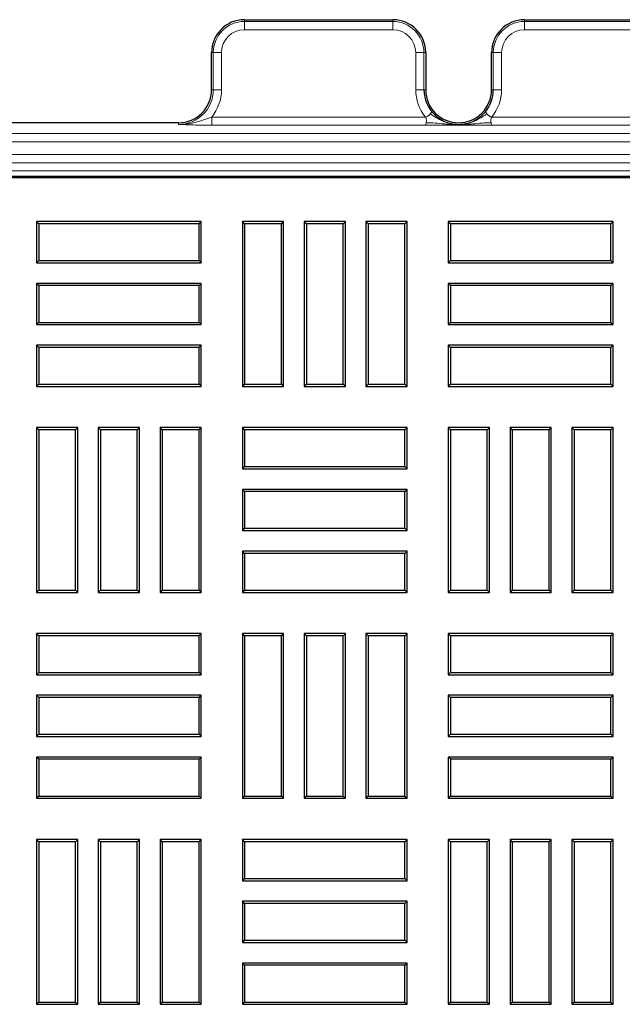
# Model space of a CAD drawing. Units: millimetres. Extents: x 0 to 420, y 0 to 297.
# Drawn here: x 159 to 174, y 159 to 183 of the extents above; entities that cross this region are included whole.
import ezdxf

# ---------------------------------------------------------------- set-up
doc = ezdxf.new("R2010")
doc.units = ezdxf.units.MM

msp = doc.modelspace()

# ---------------------------------------------------------------- linework, layer by layer
at = {"color": 7, "linetype": 'Continuous', "lineweight": 25}
for p, q in [((164.6941, 182.7603), (168.2941, 182.7603)), ((171.4941, 182.7603), (175.0941, 182.7603)), ((163.8941, 181.0603), (163.8941, 181.9603)), ((169.0941, 181.9603), (169.0941, 181.0603)), ((170.6941, 181.0603), (170.6941, 181.9603)), ((163.0941, 180.2603), (140.3941, 180.2603)), ((128.4075, 178.9288), (175.0807, 178.9288)), ((128.4389, 178.9603), (175.0492, 178.9603)), ((159.6977, 177.8067), (159.6441, 177.8603)), ((159.6441, 177.8603), (159.6441, 176.8603)), ((163.6441, 177.8603), (159.6441, 177.8603)), ((163.5905, 177.8067), (163.6441, 177.8603)), ((163.6441, 176.8603), (163.6441, 177.8603)), ((164.6977, 177.8067), (164.6441, 177.8603)), ((165.6441, 177.8603), (164.6441, 177.8603)), ((164.6441, 177.8603), (164.6441, 173.8603)), ((165.5905, 177.8067), (165.6441, 177.8603)), ((165.6441, 173.8603), (165.6441, 177.8603)), ((166.1977, 177.8067), (166.1441, 177.8603)), ((166.1441, 177.8603), (166.1441, 173.8603)), ((167.1441, 177.8603), (166.1441, 177.8603)), ((167.0905, 177.8067), (167.1441, 177.8603)), ((167.1441, 173.8603), (167.1441, 177.8603)), ((167.6977, 177.8067), (167.6441, 177.8603)), ((168.6441, 177.8603), (167.6441, 177.8603)), ((167.6441, 177.8603), (167.6441, 173.8603)), ((168.5905, 177.8067), (168.6441, 177.8603)), ((168.6441, 173.8603), (168.6441, 177.8603)), ((169.6977, 177.8067), (169.6441, 177.8603)), ((173.6441, 177.8603), (169.6441, 177.8603)), ((169.6441, 177.8603), (169.6441, 176.8603)), ((173.5905, 177.8067), (173.6441, 177.8603)), ((173.6441, 176.8603), (173.6441, 177.8603)), ((159.6977, 177.8067), (159.6977, 176.9139)), ((163.5905, 177.8067), (159.6977, 177.8067)), ((163.5905, 176.9139), (163.5905, 177.8067)), ((165.5905, 177.8067), (164.6977, 177.8067)), ((164.6977, 177.8067), (164.6977, 173.9139)), ((165.5905, 173.9139), (165.5905, 177.8067)), ((166.1977, 177.8067), (166.1977, 173.9139)), ((167.0905, 177.8067), (166.1977, 177.8067)), ((167.0905, 173.9139), (167.0905, 177.8067)), ((168.5905, 177.8067), (167.6977, 177.8067)), ((167.6977, 177.8067), (167.6977, 173.9139)), ((168.5905, 173.9139), (168.5905, 177.8067)), ((173.5905, 177.8067), (169.6977, 177.8067)), ((169.6977, 177.8067), (169.6977, 176.9139)), ((173.5905, 176.9139), (173.5905, 177.8067)), ((159.6977, 176.9139), (159.6441, 176.8603)), ((159.6441, 176.8603), (163.6441, 176.8603)), ((159.6977, 176.9139), (163.5905, 176.9139)), ((163.5905, 176.9139), (163.6441, 176.8603)), ((169.6977, 176.9139), (169.6441, 176.8603)), ((169.6441, 176.8603), (173.6441, 176.8603)), ((169.6977, 176.9139), (173.5905, 176.9139)), ((173.5905, 176.9139), (173.6441, 176.8603)), ((159.6977, 176.3067), (159.6441, 176.3603)), ((163.6441, 176.3603), (159.6441, 176.3603)), ((159.6441, 176.3603), (159.6441, 175.3603)), ((163.5905, 176.3067), (159.6977, 176.3067)), ((159.6977, 176.3067), (159.6977, 175.4139)), ((163.5905, 176.3067), (163.6441, 176.3603)), ((163.5905, 175.4139), (163.5905, 176.3067)), ((163.6441, 175.3603), (163.6441, 176.3603)), ((169.6977, 176.3067), (169.6441, 176.3603)), ((173.6441, 176.3603), (169.6441, 176.3603)), ((169.6441, 176.3603), (169.6441, 175.3603)), ((173.5905, 176.3067), (169.6977, 176.3067)), ((169.6977, 176.3067), (169.6977, 175.4139)), ((173.5905, 176.3067), (173.6441, 176.3603)), ((173.5905, 175.4139), (173.5905, 176.3067)), ((173.6441, 175.3603), (173.6441, 176.3603)), ((159.6977, 175.4139), (159.6441, 175.3603)), ((159.6441, 175.3603), (163.6441, 175.3603)), ((159.6977, 175.4139), (163.5905, 175.4139)), ((163.5905, 175.4139), (163.6441, 175.3603)), ((169.6977, 175.4139), (169.6441, 175.3603)), ((169.6441, 175.3603), (173.6441, 175.3603)), ((169.6977, 175.4139), (173.5905, 175.4139)), ((173.5905, 175.4139), (173.6441, 175.3603)), ((159.6977, 174.8067), (159.6441, 174.8603)), ((159.6441, 174.8603), (159.6441, 173.8603)), ((163.6441, 174.8603), (159.6441, 174.8603)), ((159.6977, 174.8067), (159.6977, 173.9139)), ((163.5905, 174.8067), (159.6977, 174.8067)), ((163.5905, 174.8067), (163.6441, 174.8603)), ((163.5905, 173.9139), (163.5905, 174.8067)), ((163.6441, 173.8603), (163.6441, 174.8603)), ((169.6977, 174.8067), (169.6441, 174.8603)), ((173.6441, 174.8603), (169.6441, 174.8603)), ((169.6441, 174.8603), (169.6441, 173.8603)), ((173.5905, 174.8067), (169.6977, 174.8067)), ((169.6977, 174.8067), (169.6977, 173.9139)), ((173.5905, 174.8067), (173.6441, 174.8603)), ((173.5905, 173.9139), (173.5905, 174.8067)), ((173.6441, 173.8603), (173.6441, 174.8603)), ((159.6977, 173.9139), (159.6441, 173.8603)), ((159.6441, 173.8603), (163.6441, 173.8603)), ((159.6977, 173.9139), (163.5905, 173.9139)), ((163.5905, 173.9139), (163.6441, 173.8603)), ((164.6977, 173.9139), (164.6441, 173.8603)), ((164.6441, 173.8603), (165.6441, 173.8603)), ((164.6977, 173.9139), (165.5905, 173.9139)), ((165.5905, 173.9139), (165.6441, 173.8603)), ((166.1977, 173.9139), (166.1441, 173.8603)), ((166.1441, 173.8603), (167.1441, 173.8603)), ((166.1977, 173.9139), (167.0905, 173.9139)), ((167.0905, 173.9139), (167.1441, 173.8603)), ((167.6977, 173.9139), (167.6441, 173.8603)), ((167.6441, 173.8603), (168.6441, 173.8603)), ((167.6977, 173.9139), (168.5905, 173.9139)), ((168.5905, 173.9139), (168.6441, 173.8603)), ((169.6977, 173.9139), (169.6441, 173.8603)), ((169.6441, 173.8603), (173.6441, 173.8603)), ((169.6977, 173.9139), (173.5905, 173.9139)), ((173.5905, 173.9139), (173.6441, 173.8603)), ((159.6977, 172.8067), (159.6441, 172.8603)), ((159.6441, 172.8603), (159.6441, 168.8603)), ((160.6441, 172.8603), (159.6441, 172.8603)), ((159.6977, 172.8067), (159.6977, 168.9139)), ((160.5905, 172.8067), (159.6977, 172.8067)), ((160.5905, 172.8067), (160.6441, 172.8603)), ((160.5905, 168.9139), (160.5905, 172.8067)), ((160.6441, 168.8603), (160.6441, 172.8603)), ((161.1977, 172.8067), (161.1441, 172.8603)), ((161.1441, 172.8603), (161.1441, 168.8603)), ((162.1441, 172.8603), (161.1441, 172.8603)), ((161.1977, 172.8067), (161.1977, 168.9139)), ((162.0905, 172.8067), (161.1977, 172.8067)), ((162.0905, 172.8067), (162.1441, 172.8603)), ((162.0905, 168.9139), (162.0905, 172.8067)), ((162.1441, 168.8603), (162.1441, 172.8603)), ((162.6977, 172.8067), (162.6441, 172.8603)), ((162.6441, 172.8603), (162.6441, 168.8603)), ((163.6441, 172.8603), (162.6441, 172.8603)), ((162.6977, 172.8067), (162.6977, 168.9139)), ((163.5905, 172.8067), (162.6977, 172.8067)), ((163.5905, 172.8067), (163.6441, 172.8603)), ((163.5905, 168.9139), (163.5905, 172.8067)), ((163.6441, 168.8603), (163.6441, 172.8603)), ((164.6977, 172.8067), (164.6441, 172.8603)), ((164.6441, 172.8603), (164.6441, 171.8603)), ((168.6441, 172.8603), (164.6441, 172.8603)), ((164.6977, 172.8067), (164.6977, 171.9139)), ((168.5905, 172.8067), (164.6977, 172.8067)), ((168.5905, 172.8067), (168.6441, 172.8603)), ((168.5905, 171.9139), (168.5905, 172.8067)), ((168.6441, 171.8603), (168.6441, 172.8603)), ((169.6977, 172.8067), (169.6441, 172.8603)), ((170.6441, 172.8603), (169.6441, 172.8603)), ((169.6441, 172.8603), (169.6441, 168.8603)), ((170.5905, 172.8067), (169.6977, 172.8067)), ((169.6977, 172.8067), (169.6977, 168.9139)), ((170.5905, 172.8067), (170.6441, 172.8603)), ((170.5905, 168.9139), (170.5905, 172.8067)), ((170.6441, 168.8603), (170.6441, 172.8603)), ((171.1977, 172.8067), (171.1441, 172.8603)), ((172.1441, 172.8603), (171.1441, 172.8603)), ((171.1441, 172.8603), (171.1441, 168.8603)), ((171.1977, 172.8067), (171.1977, 168.9139)), ((172.0905, 172.8067), (171.1977, 172.8067)), ((172.0905, 172.8067), (172.1441, 172.8603)), ((172.0905, 168.9139), (172.0905, 172.8067)), ((172.1441, 168.8603), (172.1441, 172.8603)), ((172.6977, 172.8067), (172.6441, 172.8603)), ((173.6441, 172.8603), (172.6441, 172.8603)), ((172.6441, 172.8603), (172.6441, 168.8603)), ((172.6977, 172.8067), (172.6977, 168.9139)), ((173.5905, 172.8067), (172.6977, 172.8067)), ((173.5905, 172.8067), (173.6441, 172.8603)), ((173.5905, 168.9139), (173.5905, 172.8067)), ((173.6441, 168.8603), (173.6441, 172.8603)), ((164.6977, 171.9139), (164.6441, 171.8603)), ((164.6441, 171.8603), (168.6441, 171.8603)), ((164.6977, 171.9139), (168.5905, 171.9139)), ((168.5905, 171.9139), (168.6441, 171.8603)), ((164.6977, 171.3067), (164.6441, 171.3603)), ((168.6441, 171.3603), (164.6441, 171.3603)), ((164.6441, 171.3603), (164.6441, 170.3603)), ((168.5905, 171.3067), (164.6977, 171.3067)), ((164.6977, 171.3067), (164.6977, 170.4139)), ((168.5905, 171.3067), (168.6441, 171.3603)), ((168.5905, 170.4139), (168.5905, 171.3067)), ((168.6441, 170.3603), (168.6441, 171.3603)), ((164.6977, 170.4139), (164.6441, 170.3603)), ((164.6977, 170.4139), (168.5905, 170.4139)), ((168.5905, 170.4139), (168.6441, 170.3603)), ((164.6441, 170.3603), (168.6441, 170.3603)), ((164.6977, 169.8067), (164.6441, 169.8603)), ((168.6441, 169.8603), (164.6441, 169.8603)), ((164.6441, 169.8603), (164.6441, 168.8603)), ((168.5905, 169.8067), (164.6977, 169.8067)), ((164.6977, 169.8067), (164.6977, 168.9139)), ((168.5905, 169.8067), (168.6441, 169.8603)), ((168.5905, 168.9139), (168.5905, 169.8067)), ((168.6441, 168.8603), (168.6441, 169.8603)), ((159.6977, 168.9139), (159.6441, 168.8603)), ((159.6441, 168.8603), (160.6441, 168.8603)), ((159.6977, 168.9139), (160.5905, 168.9139)), ((160.5905, 168.9139), (160.6441, 168.8603)), ((161.1977, 168.9139), (161.1441, 168.8603)), ((161.1441, 168.8603), (162.1441, 168.8603)), ((161.1977, 168.9139), (162.0905, 168.9139)), ((162.0905, 168.9139), (162.1441, 168.8603)), ((162.6977, 168.9139), (162.6441, 168.8603)), ((162.6441, 168.8603), (163.6441, 168.8603)), ((162.6977, 168.9139), (163.5905, 168.9139)), ((163.5905, 168.9139), (163.6441, 168.8603)), ((164.6977, 168.9139), (164.6441, 168.8603)), ((164.6441, 168.8603), (168.6441, 168.8603)), ((164.6977, 168.9139), (168.5905, 168.9139)), ((168.5905, 168.9139), (168.6441, 168.8603)), ((169.6977, 168.9139), (169.6441, 168.8603)), ((169.6441, 168.8603), (170.6441, 168.8603)), ((169.6977, 168.9139), (170.5905, 168.9139)), ((170.5905, 168.9139), (170.6441, 168.8603)), ((171.1977, 168.9139), (171.1441, 168.8603)), ((171.1441, 168.8603), (172.1441, 168.8603)), ((171.1977, 168.9139), (172.0905, 168.9139)), ((172.0905, 168.9139), (172.1441, 168.8603)), ((172.6977, 168.9139), (172.6441, 168.8603)), ((172.6441, 168.8603), (173.6441, 168.8603)), ((172.6977, 168.9139), (173.5905, 168.9139)), ((173.5905, 168.9139), (173.6441, 168.8603)), ((159.6977, 167.8067), (159.6441, 167.8603)), ((159.6441, 167.8603), (159.6441, 166.8603)), ((163.6441, 167.8603), (159.6441, 167.8603)), ((159.6977, 167.8067), (159.6977, 166.9139)), ((163.5905, 167.8067), (159.6977, 167.8067)), ((163.5905, 167.8067), (163.6441, 167.8603)), ((163.5905, 166.9139), (163.5905, 167.8067)), ((163.6441, 166.8603), (163.6441, 167.8603)), ((164.6977, 167.8067), (164.6441, 167.8603)), ((165.6441, 167.8603), (164.6441, 167.8603)), ((164.6441, 167.8603), (164.6441, 163.8603)), ((165.5905, 167.8067), (164.6977, 167.8067)), ((164.6977, 167.8067), (164.6977, 163.9139)), ((165.5905, 167.8067), (165.6441, 167.8603)), ((165.5905, 163.9139), (165.5905, 167.8067)), ((165.6441, 163.8603), (165.6441, 167.8603)), ((166.1977, 167.8067), (166.1441, 167.8603)), ((167.1441, 167.8603), (166.1441, 167.8603)), ((166.1441, 167.8603), (166.1441, 163.8603)), ((167.0905, 167.8067), (166.1977, 167.8067)), ((166.1977, 167.8067), (166.1977, 163.9139)), ((167.0905, 167.8067), (167.1441, 167.8603)), ((167.0905, 163.9139), (167.0905, 167.8067)), ((167.1441, 163.8603), (167.1441, 167.8603)), ((167.6977, 167.8067), (167.6441, 167.8603)), ((167.6441, 167.8603), (167.6441, 163.8603)), ((168.6441, 167.8603), (167.6441, 167.8603)), ((167.6977, 167.8067), (167.6977, 163.9139)), ((168.5905, 167.8067), (167.6977, 167.8067)), ((168.5905, 167.8067), (168.6441, 167.8603)), ((168.5905, 163.9139), (168.5905, 167.8067)), ((168.6441, 163.8603), (168.6441, 167.8603)), ((169.6977, 167.8067), (169.6441, 167.8603)), ((169.6441, 167.8603), (169.6441, 166.8603)), ((173.6441, 167.8603), (169.6441, 167.8603)), ((169.6977, 167.8067), (169.6977, 166.9139)), ((173.5905, 167.8067), (169.6977, 167.8067)), ((173.5905, 167.8067), (173.6441, 167.8603)), ((173.5905, 166.9139), (173.5905, 167.8067)), ((173.6441, 166.8603), (173.6441, 167.8603)), ((159.6977, 166.9139), (159.6441, 166.8603)), ((159.6441, 166.8603), (163.6441, 166.8603)), ((159.6977, 166.9139), (163.5905, 166.9139)), ((163.5905, 166.9139), (163.6441, 166.8603)), ((169.6977, 166.9139), (169.6441, 166.8603)), ((169.6441, 166.8603), (173.6441, 166.8603)), ((169.6977, 166.9139), (173.5905, 166.9139)), ((173.5905, 166.9139), (173.6441, 166.8603)), ((159.6977, 166.3067), (159.6441, 166.3603)), ((163.6441, 166.3603), (159.6441, 166.3603)), ((159.6441, 166.3603), (159.6441, 165.3603)), ((163.5905, 166.3067), (163.6441, 166.3603)), ((163.6441, 165.3603), (163.6441, 166.3603)), ((169.6977, 166.3067), (169.6441, 166.3603)), ((173.6441, 166.3603), (169.6441, 166.3603)), ((169.6441, 166.3603), (169.6441, 165.3603)), ((173.5905, 166.3067), (173.6441, 166.3603)), ((173.6441, 165.3603), (173.6441, 166.3603)), ((163.5905, 166.3067), (159.6977, 166.3067)), ((159.6977, 166.3067), (159.6977, 165.4139)), ((163.5905, 165.4139), (163.5905, 166.3067)), ((173.5905, 166.3067), (169.6977, 166.3067)), ((169.6977, 166.3067), (169.6977, 165.4139)), ((173.5905, 165.4139), (173.5905, 166.3067)), ((159.6977, 165.4139), (159.6441, 165.3603)), ((159.6977, 165.4139), (163.5905, 165.4139)), ((163.5905, 165.4139), (163.6441, 165.3603)), ((169.6977, 165.4139), (169.6441, 165.3603)), ((169.6977, 165.4139), (173.5905, 165.4139)), ((173.5905, 165.4139), (173.6441, 165.3603)), ((159.6441, 165.3603), (163.6441, 165.3603)), ((169.6441, 165.3603), (173.6441, 165.3603)), ((159.6977, 164.8067), (159.6441, 164.8603)), ((163.6441, 164.8603), (159.6441, 164.8603)), ((159.6441, 164.8603), (159.6441, 163.8603)), ((159.6977, 164.8067), (159.6977, 163.9139)), ((163.5905, 164.8067), (159.6977, 164.8067)), ((163.5905, 164.8067), (163.6441, 164.8603)), ((163.5905, 163.9139), (163.5905, 164.8067)), ((163.6441, 163.8603), (163.6441, 164.8603)), ((169.6977, 164.8067), (169.6441, 164.8603)), ((173.6441, 164.8603), (169.6441, 164.8603)), ((169.6441, 164.8603), (169.6441, 163.8603)), ((169.6977, 164.8067), (169.6977, 163.9139)), ((173.5905, 164.8067), (169.6977, 164.8067)), ((173.5905, 164.8067), (173.6441, 164.8603)), ((173.5905, 163.9139), (173.5905, 164.8067)), ((173.6441, 163.8603), (173.6441, 164.8603)), ((159.6977, 163.9139), (159.6441, 163.8603)), ((159.6441, 163.8603), (163.6441, 163.8603)), ((159.6977, 163.9139), (163.5905, 163.9139)), ((163.5905, 163.9139), (163.6441, 163.8603)), ((164.6977, 163.9139), (164.6441, 163.8603)), ((164.6441, 163.8603), (165.6441, 163.8603)), ((164.6977, 163.9139), (165.5905, 163.9139)), ((165.5905, 163.9139), (165.6441, 163.8603)), ((166.1977, 163.9139), (166.1441, 163.8603)), ((166.1441, 163.8603), (167.1441, 163.8603)), ((166.1977, 163.9139), (167.0905, 163.9139)), ((167.0905, 163.9139), (167.1441, 163.8603)), ((167.6977, 163.9139), (167.6441, 163.8603)), ((167.6441, 163.8603), (168.6441, 163.8603)), ((167.6977, 163.9139), (168.5905, 163.9139)), ((168.5905, 163.9139), (168.6441, 163.8603)), ((169.6977, 163.9139), (169.6441, 163.8603)), ((169.6441, 163.8603), (173.6441, 163.8603)), ((169.6977, 163.9139), (173.5905, 163.9139)), ((173.5905, 163.9139), (173.6441, 163.8603)), ((159.6977, 162.8067), (159.6441, 162.8603)), ((160.6441, 162.8603), (159.6441, 162.8603)), ((159.6441, 162.8603), (159.6441, 158.8603)), ((160.5905, 162.8067), (159.6977, 162.8067)), ((159.6977, 162.8067), (159.6977, 158.9139)), ((160.5905, 162.8067), (160.6441, 162.8603)), ((160.5905, 158.9139), (160.5905, 162.8067)), ((160.6441, 158.8603), (160.6441, 162.8603)), ((161.1977, 162.8067), (161.1441, 162.8603)), ((162.1441, 162.8603), (161.1441, 162.8603)), ((161.1441, 162.8603), (161.1441, 158.8603)), ((162.0905, 162.8067), (161.1977, 162.8067)), ((161.1977, 162.8067), (161.1977, 158.9139)), ((162.0905, 162.8067), (162.1441, 162.8603)), ((162.0905, 158.9139), (162.0905, 162.8067)), ((162.1441, 158.8603), (162.1441, 162.8603)), ((162.6977, 162.8067), (162.6441, 162.8603)), ((163.6441, 162.8603), (162.6441, 162.8603)), ((162.6441, 162.8603), (162.6441, 158.8603)), ((163.5905, 162.8067), (162.6977, 162.8067)), ((162.6977, 162.8067), (162.6977, 158.9139)), ((163.5905, 162.8067), (163.6441, 162.8603)), ((163.5905, 158.9139), (163.5905, 162.8067)), ((163.6441, 158.8603), (163.6441, 162.8603)), ((164.6977, 162.8067), (164.6441, 162.8603)), ((164.6441, 162.8603), (164.6441, 161.8603)), ((168.6441, 162.8603), (164.6441, 162.8603)), ((164.6977, 162.8067), (164.6977, 161.9139)), ((168.5905, 162.8067), (164.6977, 162.8067)), ((168.5905, 162.8067), (168.6441, 162.8603)), ((168.5905, 161.9139), (168.5905, 162.8067)), ((168.6441, 161.8603), (168.6441, 162.8603)), ((169.6977, 162.8067), (169.6441, 162.8603)), ((170.6441, 162.8603), (169.6441, 162.8603)), ((169.6441, 162.8603), (169.6441, 158.8603)), ((170.5905, 162.8067), (169.6977, 162.8067)), ((169.6977, 162.8067), (169.6977, 158.9139)), ((170.5905, 162.8067), (170.6441, 162.8603)), ((170.5905, 158.9139), (170.5905, 162.8067)), ((170.6441, 158.8603), (170.6441, 162.8603)), ((171.1977, 162.8067), (171.1441, 162.8603)), ((171.1441, 162.8603), (171.1441, 158.8603)), ((172.1441, 162.8603), (171.1441, 162.8603)), ((171.1977, 162.8067), (171.1977, 158.9139)), ((172.0905, 162.8067), (171.1977, 162.8067)), ((172.0905, 162.8067), (172.1441, 162.8603)), ((172.0905, 158.9139), (172.0905, 162.8067)), ((172.1441, 158.8603), (172.1441, 162.8603)), ((172.6977, 162.8067), (172.6441, 162.8603)), ((172.6441, 162.8603), (172.6441, 158.8603)), ((173.6441, 162.8603), (172.6441, 162.8603)), ((172.6977, 162.8067), (172.6977, 158.9139)), ((173.5905, 162.8067), (172.6977, 162.8067)), ((173.5905, 162.8067), (173.6441, 162.8603)), ((173.5905, 158.9139), (173.5905, 162.8067)), ((173.6441, 158.8603), (173.6441, 162.8603)), ((164.6977, 161.9139), (164.6441, 161.8603)), ((164.6441, 161.8603), (168.6441, 161.8603)), ((164.6977, 161.9139), (168.5905, 161.9139)), ((168.5905, 161.9139), (168.6441, 161.8603)), ((164.6977, 161.3067), (164.6441, 161.3603)), ((164.6441, 161.3603), (164.6441, 160.3603)), ((168.6441, 161.3603), (164.6441, 161.3603)), ((168.5905, 161.3067), (168.6441, 161.3603)), ((168.6441, 160.3603), (168.6441, 161.3603)), ((164.6977, 161.3067), (164.6977, 160.4139)), ((168.5905, 161.3067), (164.6977, 161.3067)), ((168.5905, 160.4139), (168.5905, 161.3067)), ((164.6977, 160.4139), (164.6441, 160.3603)), ((164.6977, 160.4139), (168.5905, 160.4139)), ((168.5905, 160.4139), (168.6441, 160.3603)), ((164.6441, 160.3603), (168.6441, 160.3603)), ((164.6977, 159.8067), (164.6441, 159.8603)), ((168.6441, 159.8603), (164.6441, 159.8603)), ((164.6441, 159.8603), (164.6441, 158.8603)), ((168.5905, 159.8067), (164.6977, 159.8067)), ((164.6977, 159.8067), (164.6977, 158.9139)), ((168.5905, 159.8067), (168.6441, 159.8603)), ((168.5905, 158.9139), (168.5905, 159.8067)), ((168.6441, 158.8603), (168.6441, 159.8603)), ((159.6977, 158.9139), (159.6441, 158.8603)), ((159.6441, 158.8603), (160.6441, 158.8603)), ((159.6977, 158.9139), (160.5905, 158.9139)), ((160.5905, 158.9139), (160.6441, 158.8603)), ((161.1977, 158.9139), (161.1441, 158.8603)), ((161.1441, 158.8603), (162.1441, 158.8603)), ((161.1977, 158.9139), (162.0905, 158.9139)), ((162.0905, 158.9139), (162.1441, 158.8603)), ((162.6977, 158.9139), (162.6441, 158.8603)), ((162.6441, 158.8603), (163.6441, 158.8603)), ((162.6977, 158.9139), (163.5905, 158.9139)), ((163.5905, 158.9139), (163.6441, 158.8603)), ((164.6977, 158.9139), (164.6441, 158.8603)), ((164.6441, 158.8603), (168.6441, 158.8603)), ((164.6977, 158.9139), (168.5905, 158.9139)), ((168.5905, 158.9139), (168.6441, 158.8603)), ((169.6977, 158.9139), (169.6441, 158.8603)), ((169.6441, 158.8603), (170.6441, 158.8603)), ((169.6977, 158.9139), (170.5905, 158.9139)), ((170.5905, 158.9139), (170.6441, 158.8603)), ((171.1977, 158.9139), (171.1441, 158.8603)), ((171.1441, 158.8603), (172.1441, 158.8603)), ((171.1977, 158.9139), (172.0905, 158.9139)), ((172.0905, 158.9139), (172.1441, 158.8603)), ((172.6977, 158.9139), (172.6441, 158.8603)), ((172.6441, 158.8603), (173.6441, 158.8603)), ((172.6977, 158.9139), (173.5905, 158.9139)), ((173.5905, 158.9139), (173.6441, 158.8603))]:
    msp.add_line(p, q, dxfattribs=at)
at = {"color": 8, "linetype": 'Continuous', "lineweight": 18}
for p, q in [((164.6941, 182.7178), (164.6941, 182.7603)), ((164.6941, 182.5181), (164.6941, 182.7178)), ((168.2941, 182.7178), (164.6941, 182.7178)), ((168.2941, 182.7603), (168.2941, 182.7178)), ((168.2941, 182.5181), (168.2941, 182.7178)), ((171.4941, 182.7178), (171.4941, 182.7603)), ((171.4941, 182.7178), (171.4941, 182.5181)), ((175.0941, 182.7178), (171.4941, 182.7178)), ((164.6941, 182.5181), (168.2941, 182.5181)), ((171.4941, 182.5181), (175.0941, 182.5181)), ((163.8941, 181.9603), (163.9365, 181.9603)), ((163.9365, 181.9603), (164.1363, 181.9603)), ((163.9365, 181.9603), (163.9365, 181.0603)), ((164.1363, 181.0603), (164.1363, 181.9603)), ((168.8519, 181.9603), (168.8519, 181.0603)), ((168.8519, 181.9603), (169.0516, 181.9603)), ((169.0516, 181.0603), (169.0516, 181.9603)), ((169.0516, 181.9603), (169.0941, 181.9603)), ((170.6941, 181.9603), (170.7365, 181.9603)), ((170.7365, 181.9603), (170.9363, 181.9603)), ((170.7365, 181.9603), (170.7365, 181.0603)), ((170.9363, 181.0603), (170.9363, 181.9603)), ((163.9365, 181.0603), (163.8941, 181.0603)), ((163.9365, 181.0603), (164.1363, 181.0603)), ((168.8519, 181.0603), (169.0516, 181.0603)), ((169.0941, 181.0603), (169.0516, 181.0603)), ((170.6941, 181.0603), (170.7365, 181.0603)), ((170.7365, 181.0603), (170.9363, 181.0603)), ((163.0941, 180.2603), (163.0941, 180.2178)), ((163.8985, 180.1979), (163.8985, 180.3977)), ((169.0896, 180.3977), (163.8985, 180.3977)), ((175.8896, 180.3977), (170.6985, 180.3977)), ((118.7441, 179.9977), (184.7441, 179.9977)), ((163.8985, 180.1979), (169.0896, 180.1979)), ((169.8941, 180.1979), (169.0896, 180.1979)), ((170.6985, 180.1979), (169.8941, 180.1979)), ((170.6985, 180.1979), (175.8896, 180.1979)), ((184.7441, 179.798), (118.7441, 179.798)), ((118.7441, 179.4876), (184.7441, 179.4876)), ((184.7441, 179.2879), (118.7441, 179.2879)), ((118.7441, 179.0876), (184.7441, 179.0876))]:
    msp.add_line(p, q, dxfattribs=at)
at = {"color": 7, "linetype": 'Continuous', "lineweight": 25}
for centre, radius, start, end in [((164.6941, 181.9603), 0.8, 90, 180), ((168.2941, 181.9603), 0.8, 0, 90), ((171.4941, 181.9603), 0.8, 90, 180), ((163.0941, 181.0603), 0.8, 270, 0), ((169.8941, 181.0603), 0.8425, 180, 219.47818), ((169.8941, 181.0603), 0.8, 180, 0), ((169.8941, 181.0603), 0.8425, 320.52182, 0)]:
    msp.add_arc(centre, radius, start, end, dxfattribs=at)
at = {"color": 8, "linetype": 'Continuous', "lineweight": 18}
for centre, radius, start, end in [((164.6941, 181.9603), 0.7575, 90, 180), ((168.2941, 181.9603), 0.7575, 0, 90), ((171.4941, 181.9603), 0.7575, 90, 180), ((164.6941, 181.9603), 0.5578, 90, 180), ((168.2941, 181.9603), 0.5578, 0, 90), ((171.4941, 181.9603), 0.5578, 90, 180), ((163.0941, 181.0603), 0.8425, 270, 0), ((163.0941, 181.0603), 1.0422, 320.52182, 0), ((169.8941, 181.0603), 1.0422, 180, 219.47818), ((169.8941, 181.0603), 1.0422, 320.52182, 0)]:
    msp.add_arc(centre, radius, start, end, dxfattribs=at)
for points, knots in [([(169.0896, 180.3977), (169.0986, 180.399), (169.1191, 180.4021), (169.1488, 180.4208), (169.1803, 180.4467), (169.1971, 180.4652), (169.2064, 180.4754)], [0, 0, 0, 0, 0.1716003, 0.3889451, 0.6634516, 1, 1, 1, 1]), ([(169.2064, 180.4754), (169.2147, 180.4851), (169.2293, 180.5023), (169.2395, 180.5163), (169.243, 180.5229), (169.2436, 180.5242), (169.2438, 180.5247)], [0, 0, 0, 0, 0.38291684, 0.67732969, 0.88305544, 1, 1, 1, 1]), ([(169.2064, 180.4754), (169.2659, 180.4358), (169.3833, 180.3576), (169.6087, 180.2433), (169.7861, 180.2246), (169.8941, 180.2132)], [0, 0, 0, 0, 0.2869252, 0.5662463, 1, 1, 1, 1]), ([(170.5817, 180.4754), (170.5222, 180.4358), (170.4048, 180.3576), (170.1794, 180.2433), (170.002, 180.2246), (169.8941, 180.2132)], [0, 0, 0, 0, 0.2869252, 0.5662463, 1, 1, 1, 1]), ([(170.5443, 180.5247), (170.5445, 180.5242), (170.5451, 180.5229), (170.5486, 180.5163), (170.5589, 180.5023), (170.5735, 180.4851), (170.5817, 180.4754)], [0, 0, 0, 0, 0.1169446, 0.3226703, 0.6170832, 1, 1, 1, 1]), ([(170.5817, 180.4754), (170.591, 180.4652), (170.6078, 180.4467), (170.6393, 180.4208), (170.669, 180.4021), (170.6895, 180.399), (170.6985, 180.3977)], [0, 0, 0, 0, 0.3365484, 0.6110549, 0.8283997, 1, 1, 1, 1]), ([(163.0941, 180.2178), (163.0947, 180.2178), (163.0959, 180.2178), (163.1007, 180.2177), (163.1183, 180.2176), (163.1959, 180.2183), (163.3969, 180.2365), (163.6435, 180.3073), (163.8332, 180.3745), (163.8985, 180.3977)], [0, 0, 0, 0, 0.002184, 0.0046052, 0.017461, 0.0669282, 0.2898957, 0.7555881, 1, 1, 1, 1]), ([(163.0941, 180.2178), (163.0945, 180.2178), (163.1555, 180.2153), (163.2715, 180.2106), (163.4528, 180.2045), (163.6571, 180.1993), (163.8124, 180.1984), (163.8985, 180.1979)], [0, 0, 0, 0, 0.0017724, 0.2573371, 0.4865602, 0.715067, 1, 1, 1, 1]), ([(169.106, 180.2579), (169.108, 180.2716), (169.1116, 180.2964), (169.1106, 180.3374), (169.1052, 180.3721), (169.0944, 180.3899), (169.0896, 180.3977)], [0, 0, 0, 0, 0.3366876, 0.6109999, 0.8283818, 1, 1, 1, 1]), ([(169.0896, 180.1979), (169.0899, 180.1984), (169.0907, 180.1997), (169.0942, 180.2066), (169.0993, 180.2233), (169.1036, 180.2454), (169.106, 180.2579)], [0, 0, 0, 0, 0.11795864, 0.32402545, 0.61812744, 1, 1, 1, 1]), ([(169.106, 180.2579), (169.1791, 180.2573), (169.3279, 180.2561), (169.5895, 180.2216), (169.7793, 180.2163), (169.8941, 180.2132)], [0, 0, 0, 0, 0.2763325, 0.5627736, 1, 1, 1, 1]), ([(170.6821, 180.2579), (170.609, 180.2573), (170.4602, 180.2561), (170.1986, 180.2216), (170.0088, 180.2163), (169.8941, 180.2132)], [0, 0, 0, 0, 0.2763325, 0.5627736, 1, 1, 1, 1]), ([(169.8941, 180.2178), (169.8941, 180.217), (169.8941, 180.2156), (169.8941, 180.2139), (169.8941, 180.2132)], [0, 0, 0, 0, 0.5301481, 1, 1, 1, 1]), ([(169.8941, 180.1979), (169.8941, 180.2009), (169.8941, 180.2064), (169.8941, 180.211), (169.8941, 180.2132)], [0, 0, 0, 0, 0.5347665, 1, 1, 1, 1]), ([(170.6821, 180.2579), (170.6801, 180.2716), (170.6765, 180.2964), (170.6775, 180.3374), (170.6829, 180.3721), (170.6937, 180.3899), (170.6985, 180.3977)], [0, 0, 0, 0, 0.3366876, 0.6109999, 0.8283818, 1, 1, 1, 1]), ([(170.6985, 180.1979), (170.6982, 180.1984), (170.6974, 180.1997), (170.6939, 180.2066), (170.6888, 180.2233), (170.6845, 180.2454), (170.6821, 180.2579)], [0, 0, 0, 0, 0.1179586, 0.3240255, 0.6181274, 1, 1, 1, 1])]:
    msp.add_open_spline(points, degree=3, knots=knots, dxfattribs=at)
for points in [[(169.2438, 180.5247), (169.2862, 180.4793), (169.371, 180.3887), (169.532, 180.293), (169.7083, 180.2296), (169.8321, 180.2217), (169.8941, 180.2178)], [(169.8941, 180.2178), (169.956, 180.2217), (170.0799, 180.2296), (170.2561, 180.293), (170.4171, 180.3887), (170.5019, 180.4793), (170.5443, 180.5247)]]:
    msp.add_open_spline(points, degree=3, dxfattribs=at)

doc.saveas('drawing.dxf')
